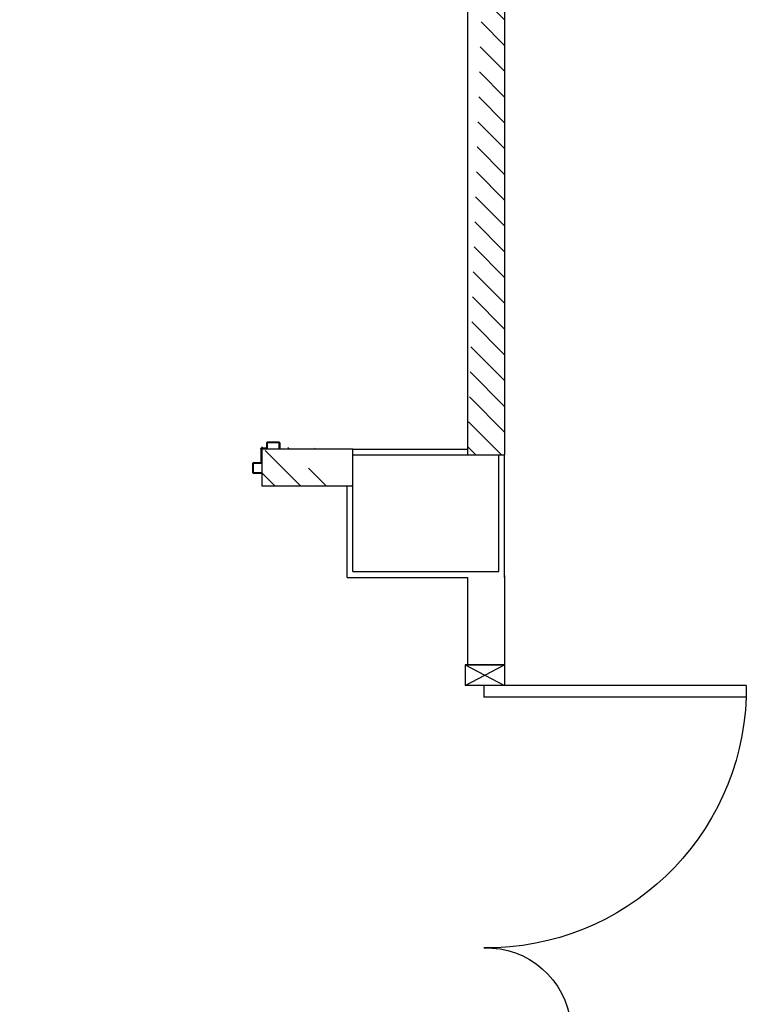
# Model space of a CAD drawing. Units: millimetres. Extents: x -7078 to -6967, y -13617 to -13570.
# Drawn here: x -7004 to -7002, y -13593 to -13590 of the extents above; entities that cross this region are included whole.
import ezdxf

# ---------------------------------------------------------------- set-up
doc = ezdxf.new("R2010")
doc.units = ezdxf.units.MM
doc.linetypes.add('LINEA-PUNTO', pattern=[1, 0.5, -0.25, 0, -0.25])
for name, color, linetype in [('01-rilievo', 7, 'Continuous'), ('02-progetto', 5, 'Continuous'), ('INFISSI_INTERNI', 7, 'Continuous'), ('LAYER01', 7, 'Continuous'), ('MURI', 3, 'Continuous')]:
    doc.layers.add(name, color=color, linetype=linetype)
pattern_1 = [(135, (-25416.279447, -27780.089244), (-0.04419417382, -0.04419417382), [])]

# ---------------------------------------------------------------- blocks, each defined once
blk = doc.blocks.new('A$C6D1013D1')
at = {"layer": 'LAYER01', "color": 7, "linetype": 'Continuous'}
for p, q in [((1.0391, 1.0231), (1.0391, 1.0541)), ((1.0391, 1.0231), (1.0391, 1.0541)), ((1.0411, 1.0561), (1.0691, 1.0561)), ((1.0411, 1.0251), (1.0411, 1.0521)), ((1.0431, 1.0541), (1.0691, 1.0541)), ((1.0691, 1.0541), (1.0691, 1.0561)), ((1.0651, 1.0211), (1.0411, 1.0211)), ((1.0411, 1.021), (1.0411, 1.0211)), ((1.0671, 1.0231), (1.0431, 1.0231)), ((1.0671, 0.9721), (1.0671, 1.0191)), ((1.0671, 0.9721), (1.0671, 1.0191)), ((1.0691, 0.9741), (1.0691, 1.0211)), ((1.0851, 0.9701), (1.0691, 0.9701)), ((1.0871, 0.9721), (1.0711, 0.9721)), ((1.0871, 0.9521), (1.0871, 0.9681)), ((1.0891, 0.9541), (1.0891, 0.9701)), ((1.1301, 0.9501), (1.0891, 0.9501)), ((1.1281, 0.9521), (1.0911, 0.9521)), ((1.1301, 0.9721), (1.1301, 0.9541)), ((1.1321, 0.9721), (1.1301, 0.9721)), ((1.1321, 0.9721), (1.1301, 0.9721)), ((1.1321, 0.9521), (1.1321, 0.9721))]:
    blk.add_line(p, q, dxfattribs=at)
for centre, radius, start, end in [((1.0411, 1.0541), 0.002, 90, 180), ((1.0431, 1.0521), 0.002, 90, 180), ((1.0411, 1.0231), 0.00205, 180, 270), ((1.0411, 1.0231), 0.00195, 180, 270), ((1.0431, 1.0251), 0.002, 180, 270), ((1.0651, 1.0191), 0.002, 0, 90), ((1.0671, 1.0211), 0.002, 0, 90), ((1.0691, 0.9721), 0.002, 180, 270), ((1.0711, 0.9741), 0.002, 180, 270), ((1.0851, 0.9681), 0.002, 0, 90), ((1.0871, 0.9701), 0.002, 0, 90), ((1.0891, 0.9521), 0.002, 180, 270), ((1.0911, 0.9541), 0.002, 180, 270), ((1.1281, 0.9541), 0.002, 270, 0), ((1.1301, 0.9521), 0.002, 270, 0)]:
    blk.add_arc(centre, radius, start, end, dxfattribs=at)
blk = doc.blocks.new('PORTA120')
at = {"layer": 'INFISSI_INTERNI'}
for p, q in [((0.1, -0.135), (0.1, 0)), ((0.17, 0), (0.1, -0.135)), ((0.1, 0), (0.17, -0.135)), ((0.1, 0), (0.17, 0)), ((0.17, -0.9635), (0.17, 0)), ((1.37, -0.127), (1.37, 0)), ((1.37, -0.127), (1.37, 0)), ((1.44, 0), (1.37, 0)), ((1.44, -0.127), (1.44, 0)), ((1.37, -0.135), (1.37, 0)), ((1.44, 0), (1.37, -0.135)), ((1.37, 0), (1.44, -0.135)), ((1.37, 0), (1.44, 0)), ((1.44, -0.127), (1.44, 0)), ((1.44, -0.127), (1.44, 0)), ((1.44, -0.135), (1.44, 0)), ((0.17, -0.0635), (0.21, -0.0635)), ((0.21, -0.9635), (0.21, -0.0635)), ((1.33, -0.3635), (1.33, -0.0635)), ((1.37, -0.0635), (1.33, -0.0635)), ((1.37, -0.3635), (1.37, -0.0635)), ((1.37, -0.3635), (1.33, -0.3635)), ((0.17, -0.9635), (0.21, -0.963))]:
    blk.add_line(p, q, dxfattribs=at)
at = {"layer": 'INFISSI_INTERNI', "linetype": 'LINEA-PUNTO', "ltscale": 0.1}
for p, q in [((0.1, -0.135), (0.17, -0.135)), ((1.44, -0.135), (1.37, -0.135))]:
    blk.add_line(p, q, dxfattribs=at)
at = {"layer": 'INFISSI_INTERNI'}
for centre, radius, start, end in [((0.1786, -0.0721), 0.8915, 272.0195, 0.5526), ((1.3613, -0.0722), 0.2915, 178.2833, 263.8305)]:
    blk.add_arc(centre, radius, start, end, dxfattribs=at)
at = {"layer": 'MURI', "linetype": 'Continuous'}
for p, q in [((1.44, -0.127), (1.44, 0)), ((1.37, -0.127), (1.37, 0)), ((1.44, -0.127), (1.44, 0))]:
    blk.add_line(p, q, dxfattribs=at)

msp = doc.modelspace()

# ---------------------------------------------------------------- hatches: boundary and pattern name
at = {"layer": '01-rilievo', "linetype": 'Continuous'}
h = msp.add_hatch(dxfattribs=at)
h.set_pattern_fill('ANSI31', color=256, scale=0.5, angle=90, style=0)
h.set_pattern_definition(pattern_1)
h.paths.add_polyline_path([(-7005.1272, -13591.2485), (-7005.2542, -13591.3755), (-7004.5272, -13591.3755), (-7004.5272, -13591.2485)])
edge = h.paths.add_edge_path()
edge.add_line((-7003.5272, -13591.2405), (-7003.5272, -13591.3755))
edge.add_line((-7003.2142, -13591.3755), (-7003.5272, -13591.3755))
edge.add_line((-7003.2142, -13591.2485), (-7003.5272, -13591.2485))
edge.add_line((-7003.2142, -13591.3755), (-7003.2142, -13591.2485))
at = {"layer": '02-progetto', "linetype": 'Continuous'}
h = msp.add_hatch(dxfattribs=at)
h.set_pattern_fill('ANSI31', color=256, scale=0.5, angle=90, style=0)
h.set_pattern_definition(pattern_1)
edge = h.paths.add_edge_path()
edge.add_line((-7002.8212, -13586.1382), (-7002.6942, -13586.1382))
edge.add_line((-7002.6942, -13586.1382), (-7002.6942, -13587.0421))
edge.add_line((-7002.6942, -13587.1935), (-7002.6942, -13587.0755))
edge.add_line((-7002.8212, -13586.7798), (-7002.8212, -13591.2685))
edge.add_line((-7002.6942, -13587.1935), (-7002.6942, -13588.9895))
edge.add_line((-7002.8212, -13586.1382), (-7002.8212, -13586.6618))
edge.add_line((-7002.8212, -13586.6618), (-7002.8212, -13586.7798))
edge.add_line((-7002.6942, -13588.9895), (-7002.6942, -13589.1165))
edge.add_line((-7002.6942, -13589.1165), (-7002.6942, -13591.2685))
edge.add_line((-7002.8212, -13591.2685), (-7002.6942, -13591.2685))
h = msp.add_hatch(dxfattribs=at)
h.set_pattern_fill('ANSI31', color=256, scale=0.5, angle=90, style=0)
h.set_pattern_definition(pattern_1)
h.paths.add_polyline_path([(-7005.1272, -13591.2485), (-7005.2542, -13591.3755), (-7004.5272, -13591.3755), (-7004.5272, -13591.2485)])
edge = h.paths.add_edge_path()
edge.add_line((-7003.5272, -13591.2405), (-7003.5272, -13591.3755))
edge.add_line((-7003.2142, -13591.3755), (-7003.5272, -13591.3755))
edge.add_line((-7003.2142, -13591.2485), (-7003.5272, -13591.2485))
edge.add_line((-7003.2142, -13591.3755), (-7003.2142, -13591.2485))

# ---------------------------------------------------------------- linework, layer by layer
at = {"layer": '01-rilievo', "linetype": 'Continuous'}
for p, q in [((-7002.8212, -13586.7798), (-7002.8212, -13591.2685)), ((-7003.2142, -13591.2685), (-7002.7142, -13591.2685)), ((-7003.2142, -13591.6685), (-7003.2142, -13591.2685)), ((-7002.7142, -13591.6685), (-7002.7142, -13591.2685)), ((-7003.2142, -13591.6685), (-7002.7142, -13591.6685))]:
    msp.add_line(p, q, dxfattribs=at)
at = {"layer": '01-rilievo'}
for p, q in [((-7002.6942, -13589.1165), (-7002.6942, -13591.2685)), ((-7003.5272, -13591.2405), (-7003.5272, -13591.3755)), ((-7003.2142, -13591.2485), (-7003.5272, -13591.2485)), ((-7003.2142, -13591.2485), (-7002.8212, -13591.2485)), ((-7003.2142, -13591.3755), (-7003.2142, -13591.2485)), ((-7002.8212, -13591.2685), (-7002.6942, -13591.2685)), ((-7002.6942, -13591.6885), (-7002.6942, -13591.2685)), ((-7003.2142, -13591.3755), (-7003.5272, -13591.3755)), ((-7003.2342, -13591.6885), (-7003.2342, -13591.3755)), ((-7002.6942, -13591.6815), (-7002.6942, -13591.9885)), ((-7003.2342, -13591.6885), (-7002.8212, -13591.6885)), ((-7002.8212, -13591.6885), (-7002.8212, -13591.9885)), ((-7002.8292, -13591.9885), (-7002.6942, -13591.9885)), ((-7002.8212, -13591.9885), (-7002.6942, -13591.9885))]:
    msp.add_line(p, q, dxfattribs=at)
at = {"layer": '02-progetto', "linetype": 'Continuous'}
for p, q in [((-7002.8212, -13586.7798), (-7002.8212, -13591.2685)), ((-7003.2142, -13591.2685), (-7002.7142, -13591.2685)), ((-7003.2142, -13591.6685), (-7003.2142, -13591.2685)), ((-7002.7142, -13591.6685), (-7002.7142, -13591.2685)), ((-7003.2142, -13591.6685), (-7002.7142, -13591.6685))]:
    msp.add_line(p, q, dxfattribs=at)
at = {"layer": '02-progetto'}
for p, q in [((-7002.6942, -13589.1165), (-7002.6942, -13591.2685)), ((-7003.5272, -13591.2405), (-7003.5272, -13591.3755)), ((-7003.2142, -13591.2485), (-7003.5272, -13591.2485)), ((-7003.2142, -13591.2485), (-7002.8212, -13591.2485)), ((-7003.2142, -13591.3755), (-7003.2142, -13591.2485)), ((-7002.8212, -13591.2685), (-7002.6942, -13591.2685)), ((-7002.6942, -13591.6885), (-7002.6942, -13591.2685)), ((-7003.2142, -13591.3755), (-7003.5272, -13591.3755)), ((-7003.2342, -13591.6885), (-7003.2342, -13591.3755)), ((-7002.6942, -13591.6815), (-7002.6942, -13591.9885)), ((-7003.2342, -13591.6885), (-7002.8212, -13591.6885)), ((-7002.8212, -13591.6885), (-7002.8212, -13591.9885)), ((-7002.8292, -13591.9885), (-7002.6942, -13591.9885)), ((-7002.8212, -13591.9885), (-7002.6942, -13591.9885))]:
    msp.add_line(p, q, dxfattribs=at)

# ---------------------------------------------------------------- block references
at = {"layer": '01-rilievo', "xscale": -1, "rotation": 180}
msp.add_blockref('A$C6D1013D1', (-7004.5975, -13590.2746), dxfattribs=at)
at = {"layer": '01-rilievo', "linetype": 'Continuous', "xscale": -1, "rotation": 90}
msp.add_blockref('PORTA120', (-7002.8292, -13591.8885), dxfattribs=at)
at = {"layer": '02-progetto', "xscale": -1, "rotation": 180}
msp.add_blockref('A$C6D1013D1', (-7004.5975, -13590.2746), dxfattribs=at)
at = {"layer": '02-progetto', "linetype": 'Continuous', "xscale": -1, "rotation": 90}
msp.add_blockref('PORTA120', (-7002.8292, -13591.8885), dxfattribs=at)

doc.saveas('drawing.dxf')
